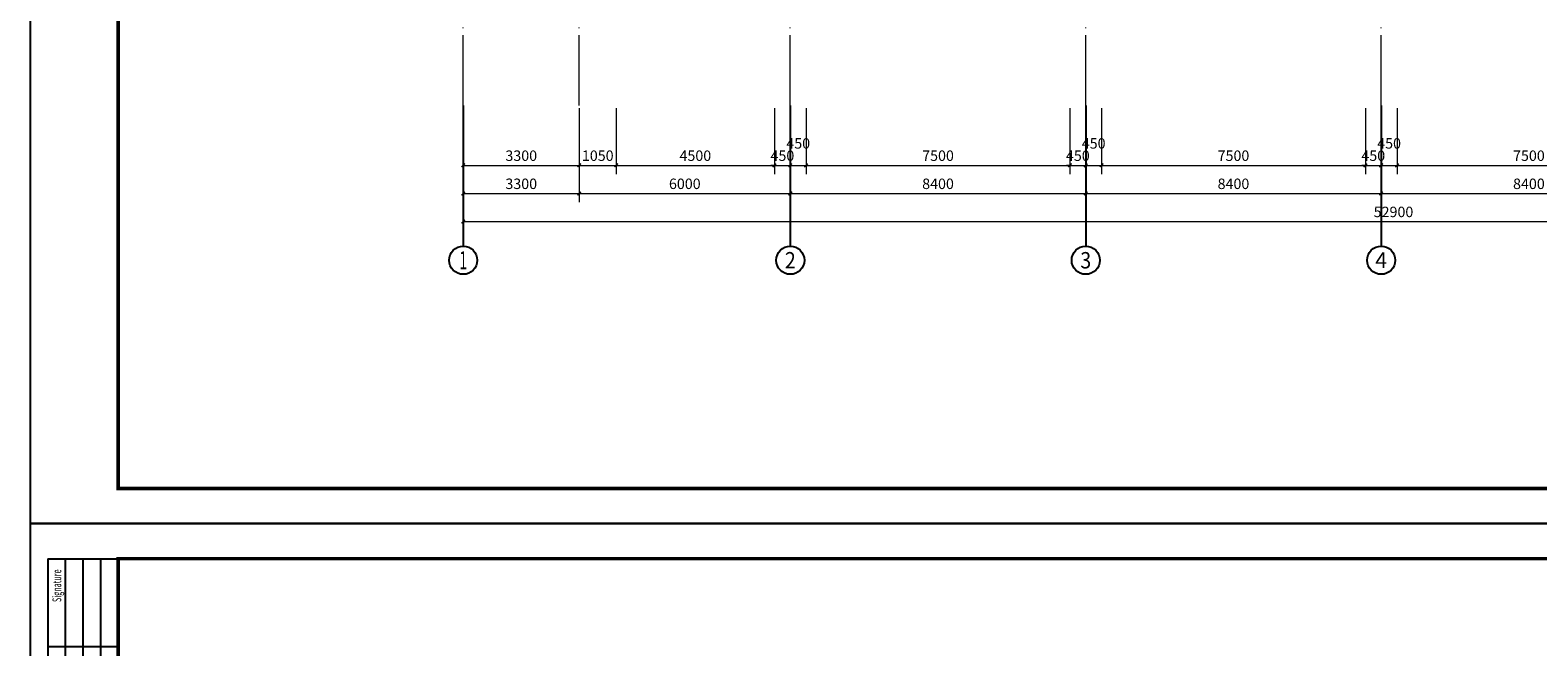
# Model space of a CAD drawing. Units: millimetres. Extents: x 420680 to 1767036, y 738499 to 3140231.
# Drawn here: x 1645460 to 1688327, y 853791 to 871340 of the extents above; entities that cross this region are included whole.
import ezdxf
from ezdxf.enums import TextEntityAlignment as Align

# ---------------------------------------------------------------- set-up
doc = ezdxf.new("R2010")
doc.units = ezdxf.units.MM
doc.header["$LTSCALE"] = 1000
doc.linetypes.add('DOTE', pattern=[2.42, 2, -0.2, 0.02, -0.2])
doc.layers.get('0').update_dxf_attribs({"lineweight": 13})
for name, color, linetype in [('0-TB', 7, 'Continuous'), ('0-TB-TEXT', 3, 'Continuous'), ('AXIS', 3, 'Continuous'), ('AXIS_TEXT', 7, 'Continuous'), ('PUB_DIM', 3, 'Continuous')]:
    doc.layers.add(name, color=color, linetype=linetype)
doc.layers.add('car', color=53, linetype='Continuous', lineweight=9)
doc.layers.add('DOTE', color=14, linetype='Continuous', lineweight=9)
doc.styles.add('-宋体', font='txt', dxfattribs={"width": 0.8})
doc.styles.add('_TCH_AXIS', font='COMPLEX', dxfattribs={"bigfont": 'GBCBIG'})
doc.styles.add('_TCH_DIM_T3', font='SIMPLEX', dxfattribs={"width": 0.705882, "bigfont": 'GBCBIG'})
doc.styles.add('COMPLEX', font='COMPLEX')
doc.dimstyles.new('_TCH_ARCH&&100', dxfattribs={"dimtxt": 297.5, "dimasz": 100, "dimexe": 250, "dimexo": 300, "dimgap": 126.25, "dimtad": 1, "dimdec": 0, "dimzin": 0, "dimdsep": 46, "dimtxsty": '_TCH_DIM_T3', "dimblk": 'ARCHTICK', "dimcen": 0.09, "dimclrt": 7, "dimazin": 2, "dimtfac": 1, "dimtdec": 0, "dimtix": 1, "dimtmove": 2, "dimatfit": 3, "dimfxl": 1, "dimtolj": 1, "dimtzin": 0, "dimarcsym": 0})

# ---------------------------------------------------------------- blocks, each defined once
blk = doc.blocks.new('A1图框')
at = {"layer": '0-TB'}
for p, q in [((625, -1250), (625, -20000)), ((625, -1250), (3125, -1250)), ((1250, -1250), (1250, -20000)), ((1875, -1250), (1875, -20000)), ((2500, -1250), (2500, -20000)), ((625, -4375), (3125, -4375)), ((68232, -73000), (46537, -73000))]:
    blk.add_line(p, q, dxfattribs=at)
blk.add_lwpolyline([(0, -74250), (105125, -74250), (105125, 0), (0, 0)], close=True, dxfattribs=at)
at = {"layer": '0-TB', "const_width": 125}
blk.add_lwpolyline([(3125, -73000), (103875, -73000), (103875, -1250), (3125, -1250)], close=True, dxfattribs=at)
at = {"layer": '0-TB-TEXT', "style": '-宋体', "width": 0.6}
blk.add_text('Signature', height=312.5, rotation=90, dxfattribs=at).set_placement((950, -2213), align=Align.MIDDLE_CENTER)
blk = doc.blocks.new('_AXISO')
blk.add_circle((0, 0), 0.5)
at = {"layer": 'AXIS_TEXT', "style": 'COMPLEX', "width": 1.041667}
blk.add_attdef('A', text='', height=0.56, dxfattribs=at).set_placement((-0.25, -0.28), (0.25, -0.28), align=Align.FIT)
blk = doc.blocks.new('_ArchTick')
at = {"color": 0, "linetype": 'ByBlock', "const_width": 0.4}
blk.add_lwpolyline([(-0.5, -0.5), (0.5, 0.5)], dxfattribs=at)
blk = doc.blocks.new('*D4384')
at = {"layer": 'AXIS', "color": 0, "lineweight": -2, "transparency": 16777216}
for p, q in [((1931304, 873255), (1931304, 870005)), ((1984204, 873255), (1984204, 870005)), ((1931304, 870255), (1984204, 870255))]:
    blk.add_line(p, q, dxfattribs=at)
at = {"layer": 'Defpoints', "color": 0, "transparency": 16777216}
for p in [(1931304, 873555), (1984204, 873555), (1984204, 870255)]:
    blk.add_point(p, dxfattribs=at)
at = {"layer": 'AXIS', "color": 0, "lineweight": -2, "transparency": 16777216, "xscale": 100, "yscale": 100, "zscale": 100, "rotation": 180}
blk.add_blockref('_ArchTick', (1931304, 870255), dxfattribs=at)
at = {"layer": 'AXIS', "color": 0, "lineweight": -2, "transparency": 16777216, "xscale": 100, "yscale": 100, "zscale": 100}
blk.add_blockref('_ArchTick', (1984204, 870255), dxfattribs=at)
at = {"layer": 'AXIS', "color": 7, "transparency": 16777216, "insert": (1957754, 870530), "char_height": 297.5, "attachment_point": 5, "style": '_TCH_DIM_T3'}
blk.add_mtext('\\A1;52900', dxfattribs=at)
blk = doc.blocks.new('*D4385')
at = {"layer": 'AXIS', "color": 0, "lineweight": -2, "transparency": 16777216}
for p, q in [((1931304, 873255), (1931304, 870805)), ((1934604, 873255), (1934604, 870805)), ((1931304, 871055), (1934604, 871055))]:
    blk.add_line(p, q, dxfattribs=at)
at = {"layer": 'Defpoints', "color": 0, "transparency": 16777216}
for p in [(1931304, 873555), (1934604, 873555), (1934604, 871055)]:
    blk.add_point(p, dxfattribs=at)
at = {"layer": 'AXIS', "color": 0, "lineweight": -2, "transparency": 16777216, "xscale": 100, "yscale": 100, "zscale": 100, "rotation": 180}
blk.add_blockref('_ArchTick', (1931304, 871055), dxfattribs=at)
at = {"layer": 'AXIS', "color": 0, "lineweight": -2, "transparency": 16777216, "xscale": 100, "yscale": 100, "zscale": 100}
blk.add_blockref('_ArchTick', (1934604, 871055), dxfattribs=at)
at = {"layer": 'AXIS', "color": 7, "transparency": 16777216, "insert": (1932954, 871330), "char_height": 297.5, "attachment_point": 5, "style": '_TCH_DIM_T3'}
blk.add_mtext('\\A1;3300', dxfattribs=at)
blk = doc.blocks.new('*D4386')
at = {"layer": 'AXIS', "color": 0, "lineweight": -2, "transparency": 16777216}
for p, q in [((1934604, 873255), (1934604, 870805)), ((1940604, 873255), (1940604, 870805)), ((1934604, 871055), (1940604, 871055))]:
    blk.add_line(p, q, dxfattribs=at)
at = {"layer": 'Defpoints', "color": 0, "transparency": 16777216}
for p in [(1934604, 873555), (1940604, 873555), (1940604, 871055)]:
    blk.add_point(p, dxfattribs=at)
at = {"layer": 'AXIS', "color": 0, "lineweight": -2, "transparency": 16777216, "xscale": 100, "yscale": 100, "zscale": 100, "rotation": 180}
blk.add_blockref('_ArchTick', (1934604, 871055), dxfattribs=at)
at = {"layer": 'AXIS', "color": 0, "lineweight": -2, "transparency": 16777216, "xscale": 100, "yscale": 100, "zscale": 100}
blk.add_blockref('_ArchTick', (1940604, 871055), dxfattribs=at)
at = {"layer": 'AXIS', "color": 7, "transparency": 16777216, "insert": (1937604, 871330), "char_height": 297.5, "attachment_point": 5, "style": '_TCH_DIM_T3'}
blk.add_mtext('\\A1;6000', dxfattribs=at)
blk = doc.blocks.new('*D4387')
at = {"layer": 'AXIS', "color": 0, "lineweight": -2, "transparency": 16777216}
for p, q in [((1940604, 873255), (1940604, 870805)), ((1949004, 873255), (1949004, 870805)), ((1940604, 871055), (1949004, 871055))]:
    blk.add_line(p, q, dxfattribs=at)
at = {"layer": 'Defpoints', "color": 0, "transparency": 16777216}
for p in [(1940604, 873555), (1949004, 873555), (1949004, 871055)]:
    blk.add_point(p, dxfattribs=at)
at = {"layer": 'AXIS', "color": 0, "lineweight": -2, "transparency": 16777216, "xscale": 100, "yscale": 100, "zscale": 100, "rotation": 180}
blk.add_blockref('_ArchTick', (1940604, 871055), dxfattribs=at)
at = {"layer": 'AXIS', "color": 0, "lineweight": -2, "transparency": 16777216, "xscale": 100, "yscale": 100, "zscale": 100}
blk.add_blockref('_ArchTick', (1949004, 871055), dxfattribs=at)
at = {"layer": 'AXIS', "color": 7, "transparency": 16777216, "insert": (1944804, 871330), "char_height": 297.5, "attachment_point": 5, "style": '_TCH_DIM_T3'}
blk.add_mtext('\\A1;8400', dxfattribs=at)
blk = doc.blocks.new('*D4388')
at = {"layer": 'AXIS', "color": 0, "lineweight": -2, "transparency": 16777216}
for p, q in [((1949004, 873255), (1949004, 870805)), ((1957404, 873255), (1957404, 870805)), ((1949004, 871055), (1957404, 871055))]:
    blk.add_line(p, q, dxfattribs=at)
at = {"layer": 'Defpoints', "color": 0, "transparency": 16777216}
for p in [(1949004, 873555), (1957404, 873555), (1957404, 871055)]:
    blk.add_point(p, dxfattribs=at)
at = {"layer": 'AXIS', "color": 0, "lineweight": -2, "transparency": 16777216, "xscale": 100, "yscale": 100, "zscale": 100, "rotation": 180}
blk.add_blockref('_ArchTick', (1949004, 871055), dxfattribs=at)
at = {"layer": 'AXIS', "color": 0, "lineweight": -2, "transparency": 16777216, "xscale": 100, "yscale": 100, "zscale": 100}
blk.add_blockref('_ArchTick', (1957404, 871055), dxfattribs=at)
at = {"layer": 'AXIS', "color": 7, "transparency": 16777216, "insert": (1953204, 871330), "char_height": 297.5, "attachment_point": 5, "style": '_TCH_DIM_T3'}
blk.add_mtext('\\A1;8400', dxfattribs=at)
blk = doc.blocks.new('*D4389')
at = {"layer": 'AXIS', "color": 0, "lineweight": -2, "transparency": 16777216}
for p, q in [((1957404, 873255), (1957404, 870805)), ((1965804, 873255), (1965804, 870805)), ((1957404, 871055), (1965804, 871055))]:
    blk.add_line(p, q, dxfattribs=at)
at = {"layer": 'Defpoints', "color": 0, "transparency": 16777216}
for p in [(1957404, 873555), (1965804, 873555), (1965804, 871055)]:
    blk.add_point(p, dxfattribs=at)
at = {"layer": 'AXIS', "color": 0, "lineweight": -2, "transparency": 16777216, "xscale": 100, "yscale": 100, "zscale": 100, "rotation": 180}
blk.add_blockref('_ArchTick', (1957404, 871055), dxfattribs=at)
at = {"layer": 'AXIS', "color": 0, "lineweight": -2, "transparency": 16777216, "xscale": 100, "yscale": 100, "zscale": 100}
blk.add_blockref('_ArchTick', (1965804, 871055), dxfattribs=at)
at = {"layer": 'AXIS', "color": 7, "transparency": 16777216, "insert": (1961604, 871330), "char_height": 297.5, "attachment_point": 5, "style": '_TCH_DIM_T3'}
blk.add_mtext('\\A1;8400', dxfattribs=at)
blk = doc.blocks.new('*D4407')
at = {"layer": 'Defpoints', "color": 0, "transparency": 16777216}
for p in [(1931304, 873780), (1934604, 873780), (1934604, 871855)]:
    blk.add_point(p, dxfattribs=at)
at = {"layer": 'PUB_DIM', "color": 0, "lineweight": -2, "transparency": 16777216}
for p, q in [((1931304, 873480), (1931304, 871605)), ((1934604, 873480), (1934604, 871605)), ((1931304, 871855), (1934604, 871855))]:
    blk.add_line(p, q, dxfattribs=at)
at = {"layer": 'PUB_DIM', "color": 0, "lineweight": -2, "transparency": 16777216, "xscale": 100, "yscale": 100, "zscale": 100, "rotation": 180}
blk.add_blockref('_ArchTick', (1931304, 871855), dxfattribs=at)
at = {"layer": 'PUB_DIM', "color": 0, "lineweight": -2, "transparency": 16777216, "xscale": 100, "yscale": 100, "zscale": 100}
blk.add_blockref('_ArchTick', (1934604, 871855), dxfattribs=at)
at = {"layer": 'PUB_DIM', "color": 7, "transparency": 16777216, "insert": (1932954, 872130), "char_height": 297.5, "attachment_point": 5, "style": '_TCH_DIM_T3'}
blk.add_mtext('\\A1;3300', dxfattribs=at)
blk = doc.blocks.new('*D4408')
at = {"layer": 'Defpoints', "color": 0, "transparency": 16777216}
for p in [(1934604, 873780), (1935654, 873780), (1935654, 871855)]:
    blk.add_point(p, dxfattribs=at)
at = {"layer": 'PUB_DIM', "color": 0, "lineweight": -2, "transparency": 16777216}
for p, q in [((1934604, 873480), (1934604, 871605)), ((1935654, 873480), (1935654, 871605)), ((1934604, 871855), (1935654, 871855))]:
    blk.add_line(p, q, dxfattribs=at)
at = {"layer": 'PUB_DIM', "color": 0, "lineweight": -2, "transparency": 16777216, "xscale": 100, "yscale": 100, "zscale": 100, "rotation": 180}
blk.add_blockref('_ArchTick', (1934604, 871855), dxfattribs=at)
at = {"layer": 'PUB_DIM', "color": 0, "lineweight": -2, "transparency": 16777216, "xscale": 100, "yscale": 100, "zscale": 100}
blk.add_blockref('_ArchTick', (1935654, 871855), dxfattribs=at)
at = {"layer": 'PUB_DIM', "color": 7, "transparency": 16777216, "insert": (1935129, 872130), "char_height": 297.5, "attachment_point": 5, "style": '_TCH_DIM_T3'}
blk.add_mtext('\\A1;1050', dxfattribs=at)
blk = doc.blocks.new('*D4409')
at = {"layer": 'Defpoints', "color": 0, "transparency": 16777216}
for p in [(1935654, 873780), (1940154, 873780), (1940154, 871855)]:
    blk.add_point(p, dxfattribs=at)
at = {"layer": 'PUB_DIM', "color": 0, "lineweight": -2, "transparency": 16777216}
for p, q in [((1935654, 873480), (1935654, 871605)), ((1940154, 873480), (1940154, 871605)), ((1935654, 871855), (1940154, 871855))]:
    blk.add_line(p, q, dxfattribs=at)
at = {"layer": 'PUB_DIM', "color": 0, "lineweight": -2, "transparency": 16777216, "xscale": 100, "yscale": 100, "zscale": 100, "rotation": 180}
blk.add_blockref('_ArchTick', (1935654, 871855), dxfattribs=at)
at = {"layer": 'PUB_DIM', "color": 0, "lineweight": -2, "transparency": 16777216, "xscale": 100, "yscale": 100, "zscale": 100}
blk.add_blockref('_ArchTick', (1940154, 871855), dxfattribs=at)
at = {"layer": 'PUB_DIM', "color": 7, "transparency": 16777216, "insert": (1937904, 872130), "char_height": 297.5, "attachment_point": 5, "style": '_TCH_DIM_T3'}
blk.add_mtext('\\A1;4500', dxfattribs=at)
blk = doc.blocks.new('*D4410')
at = {"layer": 'Defpoints', "color": 0, "transparency": 16777216}
for p in [(1940154, 873780), (1940604, 873780), (1940604, 871855)]:
    blk.add_point(p, dxfattribs=at)
at = {"layer": 'PUB_DIM', "color": 0, "lineweight": -2, "transparency": 16777216}
for p, q in [((1940154, 873480), (1940154, 871605)), ((1940604, 873480), (1940604, 871605)), ((1940154, 871855), (1940054, 871855)), ((1940154, 871855), (1940604, 871855)), ((1940604, 871855), (1940704, 871855))]:
    blk.add_line(p, q, dxfattribs=at)
at = {"layer": 'PUB_DIM', "color": 0, "lineweight": -2, "transparency": 16777216, "xscale": 100, "yscale": 100, "zscale": 100}
blk.add_blockref('_ArchTick', (1940154, 871855), dxfattribs=at)
at = {"layer": 'PUB_DIM', "color": 0, "lineweight": -2, "transparency": 16777216, "xscale": 100, "yscale": 100, "zscale": 100, "rotation": 180}
blk.add_blockref('_ArchTick', (1940604, 871855), dxfattribs=at)
at = {"layer": 'PUB_DIM', "color": 7, "transparency": 16777216, "insert": (1940379, 872130), "char_height": 297.5, "attachment_point": 5, "style": '_TCH_DIM_T3'}
blk.add_mtext('\\A1;450', dxfattribs=at)
blk = doc.blocks.new('*D4411')
at = {"layer": 'Defpoints', "color": 0, "transparency": 16777216}
for p in [(1940604, 873780), (1941054, 873780), (1941054, 871855)]:
    blk.add_point(p, dxfattribs=at)
at = {"layer": 'PUB_DIM', "color": 0, "lineweight": -2, "transparency": 16777216}
for p, q in [((1940604, 873480), (1940604, 871605)), ((1941054, 873480), (1941054, 871605)), ((1940604, 871855), (1941054, 871855))]:
    blk.add_line(p, q, dxfattribs=at)
at = {"layer": 'PUB_DIM', "color": 0, "lineweight": -2, "transparency": 16777216, "xscale": 100, "yscale": 100, "zscale": 100, "rotation": 180}
blk.add_blockref('_ArchTick', (1940604, 871855), dxfattribs=at)
at = {"layer": 'PUB_DIM', "color": 0, "lineweight": -2, "transparency": 16777216, "xscale": 100, "yscale": 100, "zscale": 100}
blk.add_blockref('_ArchTick', (1941054, 871855), dxfattribs=at)
at = {"layer": 'PUB_DIM', "color": 7, "transparency": 16777216, "insert": (1940829, 872480), "char_height": 297.5, "attachment_point": 5, "style": '_TCH_DIM_T3'}
blk.add_mtext('\\A1;450', dxfattribs=at)
blk = doc.blocks.new('*D4412')
at = {"layer": 'Defpoints', "color": 0, "transparency": 16777216}
for p in [(1941054, 873780), (1948554, 873780), (1948554, 871855)]:
    blk.add_point(p, dxfattribs=at)
at = {"layer": 'PUB_DIM', "color": 0, "lineweight": -2, "transparency": 16777216}
for p, q in [((1941054, 873480), (1941054, 871605)), ((1948554, 873480), (1948554, 871605)), ((1941054, 871855), (1948554, 871855))]:
    blk.add_line(p, q, dxfattribs=at)
at = {"layer": 'PUB_DIM', "color": 0, "lineweight": -2, "transparency": 16777216, "xscale": 100, "yscale": 100, "zscale": 100, "rotation": 180}
blk.add_blockref('_ArchTick', (1941054, 871855), dxfattribs=at)
at = {"layer": 'PUB_DIM', "color": 0, "lineweight": -2, "transparency": 16777216, "xscale": 100, "yscale": 100, "zscale": 100}
blk.add_blockref('_ArchTick', (1948554, 871855), dxfattribs=at)
at = {"layer": 'PUB_DIM', "color": 7, "transparency": 16777216, "insert": (1944804, 872130), "char_height": 297.5, "attachment_point": 5, "style": '_TCH_DIM_T3'}
blk.add_mtext('\\A1;7500', dxfattribs=at)
blk = doc.blocks.new('*D4413')
at = {"layer": 'Defpoints', "color": 0, "transparency": 16777216}
for p in [(1948554, 873780), (1949004, 873780), (1949004, 871855)]:
    blk.add_point(p, dxfattribs=at)
at = {"layer": 'PUB_DIM', "color": 0, "lineweight": -2, "transparency": 16777216}
for p, q in [((1948554, 873480), (1948554, 871605)), ((1949004, 873480), (1949004, 871605)), ((1948554, 871855), (1948454, 871855)), ((1948554, 871855), (1949004, 871855)), ((1949004, 871855), (1949104, 871855))]:
    blk.add_line(p, q, dxfattribs=at)
at = {"layer": 'PUB_DIM', "color": 0, "lineweight": -2, "transparency": 16777216, "xscale": 100, "yscale": 100, "zscale": 100}
blk.add_blockref('_ArchTick', (1948554, 871855), dxfattribs=at)
at = {"layer": 'PUB_DIM', "color": 0, "lineweight": -2, "transparency": 16777216, "xscale": 100, "yscale": 100, "zscale": 100, "rotation": 180}
blk.add_blockref('_ArchTick', (1949004, 871855), dxfattribs=at)
at = {"layer": 'PUB_DIM', "color": 7, "transparency": 16777216, "insert": (1948779, 872130), "char_height": 297.5, "attachment_point": 5, "style": '_TCH_DIM_T3'}
blk.add_mtext('\\A1;450', dxfattribs=at)
blk = doc.blocks.new('*D4414')
at = {"layer": 'Defpoints', "color": 0, "transparency": 16777216}
for p in [(1949004, 873780), (1949454, 873780), (1949454, 871855)]:
    blk.add_point(p, dxfattribs=at)
at = {"layer": 'PUB_DIM', "color": 0, "lineweight": -2, "transparency": 16777216}
for p, q in [((1949004, 873480), (1949004, 871605)), ((1949454, 873480), (1949454, 871605)), ((1949004, 871855), (1949454, 871855))]:
    blk.add_line(p, q, dxfattribs=at)
at = {"layer": 'PUB_DIM', "color": 0, "lineweight": -2, "transparency": 16777216, "xscale": 100, "yscale": 100, "zscale": 100, "rotation": 180}
blk.add_blockref('_ArchTick', (1949004, 871855), dxfattribs=at)
at = {"layer": 'PUB_DIM', "color": 0, "lineweight": -2, "transparency": 16777216, "xscale": 100, "yscale": 100, "zscale": 100}
blk.add_blockref('_ArchTick', (1949454, 871855), dxfattribs=at)
at = {"layer": 'PUB_DIM', "color": 7, "transparency": 16777216, "insert": (1949229, 872480), "char_height": 297.5, "attachment_point": 5, "style": '_TCH_DIM_T3'}
blk.add_mtext('\\A1;450', dxfattribs=at)
blk = doc.blocks.new('*D4415')
at = {"layer": 'Defpoints', "color": 0, "transparency": 16777216}
for p in [(1949454, 873780), (1956954, 873780), (1956954, 871855)]:
    blk.add_point(p, dxfattribs=at)
at = {"layer": 'PUB_DIM', "color": 0, "lineweight": -2, "transparency": 16777216}
for p, q in [((1949454, 873480), (1949454, 871605)), ((1956954, 873480), (1956954, 871605)), ((1949454, 871855), (1956954, 871855))]:
    blk.add_line(p, q, dxfattribs=at)
at = {"layer": 'PUB_DIM', "color": 0, "lineweight": -2, "transparency": 16777216, "xscale": 100, "yscale": 100, "zscale": 100, "rotation": 180}
blk.add_blockref('_ArchTick', (1949454, 871855), dxfattribs=at)
at = {"layer": 'PUB_DIM', "color": 0, "lineweight": -2, "transparency": 16777216, "xscale": 100, "yscale": 100, "zscale": 100}
blk.add_blockref('_ArchTick', (1956954, 871855), dxfattribs=at)
at = {"layer": 'PUB_DIM', "color": 7, "transparency": 16777216, "insert": (1953204, 872130), "char_height": 297.5, "attachment_point": 5, "style": '_TCH_DIM_T3'}
blk.add_mtext('\\A1;7500', dxfattribs=at)
blk = doc.blocks.new('*D4416')
at = {"layer": 'Defpoints', "color": 0, "transparency": 16777216}
for p in [(1956954, 873780), (1957404, 873780), (1957404, 871855)]:
    blk.add_point(p, dxfattribs=at)
at = {"layer": 'PUB_DIM', "color": 0, "lineweight": -2, "transparency": 16777216}
for p, q in [((1956954, 873480), (1956954, 871605)), ((1957404, 873480), (1957404, 871605)), ((1956954, 871855), (1956854, 871855)), ((1956954, 871855), (1957404, 871855)), ((1957404, 871855), (1957504, 871855))]:
    blk.add_line(p, q, dxfattribs=at)
at = {"layer": 'PUB_DIM', "color": 0, "lineweight": -2, "transparency": 16777216, "xscale": 100, "yscale": 100, "zscale": 100}
blk.add_blockref('_ArchTick', (1956954, 871855), dxfattribs=at)
at = {"layer": 'PUB_DIM', "color": 0, "lineweight": -2, "transparency": 16777216, "xscale": 100, "yscale": 100, "zscale": 100, "rotation": 180}
blk.add_blockref('_ArchTick', (1957404, 871855), dxfattribs=at)
at = {"layer": 'PUB_DIM', "color": 7, "transparency": 16777216, "insert": (1957179, 872130), "char_height": 297.5, "attachment_point": 5, "style": '_TCH_DIM_T3'}
blk.add_mtext('\\A1;450', dxfattribs=at)
blk = doc.blocks.new('*D4417')
at = {"layer": 'Defpoints', "color": 0, "transparency": 16777216}
for p in [(1957404, 873780), (1957854, 873780), (1957854, 871855)]:
    blk.add_point(p, dxfattribs=at)
at = {"layer": 'PUB_DIM', "color": 0, "lineweight": -2, "transparency": 16777216}
for p, q in [((1957404, 873480), (1957404, 871605)), ((1957854, 873480), (1957854, 871605)), ((1957404, 871855), (1957854, 871855))]:
    blk.add_line(p, q, dxfattribs=at)
at = {"layer": 'PUB_DIM', "color": 0, "lineweight": -2, "transparency": 16777216, "xscale": 100, "yscale": 100, "zscale": 100, "rotation": 180}
blk.add_blockref('_ArchTick', (1957404, 871855), dxfattribs=at)
at = {"layer": 'PUB_DIM', "color": 0, "lineweight": -2, "transparency": 16777216, "xscale": 100, "yscale": 100, "zscale": 100}
blk.add_blockref('_ArchTick', (1957854, 871855), dxfattribs=at)
at = {"layer": 'PUB_DIM', "color": 7, "transparency": 16777216, "insert": (1957629, 872480), "char_height": 297.5, "attachment_point": 5, "style": '_TCH_DIM_T3'}
blk.add_mtext('\\A1;450', dxfattribs=at)
blk = doc.blocks.new('*D4418')
at = {"layer": 'Defpoints', "color": 0, "transparency": 16777216}
for p in [(1957854, 873780), (1965354, 873780), (1965354, 871855)]:
    blk.add_point(p, dxfattribs=at)
at = {"layer": 'PUB_DIM', "color": 0, "lineweight": -2, "transparency": 16777216}
for p, q in [((1957854, 873480), (1957854, 871605)), ((1965354, 873480), (1965354, 871605)), ((1957854, 871855), (1965354, 871855))]:
    blk.add_line(p, q, dxfattribs=at)
at = {"layer": 'PUB_DIM', "color": 0, "lineweight": -2, "transparency": 16777216, "xscale": 100, "yscale": 100, "zscale": 100, "rotation": 180}
blk.add_blockref('_ArchTick', (1957854, 871855), dxfattribs=at)
at = {"layer": 'PUB_DIM', "color": 0, "lineweight": -2, "transparency": 16777216, "xscale": 100, "yscale": 100, "zscale": 100}
blk.add_blockref('_ArchTick', (1965354, 871855), dxfattribs=at)
at = {"layer": 'PUB_DIM', "color": 7, "transparency": 16777216, "insert": (1961604, 872130), "char_height": 297.5, "attachment_point": 5, "style": '_TCH_DIM_T3'}
blk.add_mtext('\\A1;7500', dxfattribs=at)
blk = doc.blocks.new('二层建筑0915')
at = {"layer": 'AXIS'}
for p, q in [((1931303.9, 873554.6), (1931303.9, 869554.6)), ((1940603.9, 873554.6), (1940603.9, 869554.6)), ((1949003.9, 873554.6), (1949003.9, 869554.6)), ((1957403.9, 873554.6), (1957403.9, 869554.6))]:
    blk.add_line(p, q, dxfattribs=at)
at = {"layer": 'DOTE', "linetype": 'DOTE'}
for p, q in [((1931303.9, 873554.6), (1931303.9, 908927.9)), ((1940603.9, 873554.6), (1940603.9, 908927.9)), ((1949003.9, 873554.6), (1949003.9, 908927.9)), ((1957403.9, 873554.6), (1957403.9, 908927.9)), ((1934603.9, 873554.6), (1934603.9, 903153.6))]:
    blk.add_line(p, q, dxfattribs=at)
at = {"layer": 'AXIS'}
ref = blk.add_blockref('_AXISO', (1931303.9, 869154.6), dxfattribs=dict(at, xscale=800, yscale=800, zscale=800))
ref.add_attrib('A', '1', dxfattribs={"layer": 'AXIS_TEXT', "height": 514.7, "style": '_TCH_AXIS'}).set_placement((1931193.6, 868897.3), (1931414.2, 868897.3), align=Align.FIT)
ref = blk.add_blockref('_AXISO', (1940603.9, 869154.6), dxfattribs=dict(at, xscale=800, yscale=800, zscale=800))
ref.add_attrib('A', '2', dxfattribs={"layer": 'AXIS_TEXT', "height": 465.9, "style": '_TCH_AXIS'}).set_placement((1940448.5, 868921.7), (1940759.2, 868921.7), align=Align.FIT)
ref = blk.add_blockref('_AXISO', (1949003.9, 869154.6), dxfattribs=dict(at, xscale=800, yscale=800, zscale=800))
ref.add_attrib('A', '3', dxfattribs={"layer": 'AXIS_TEXT', "height": 465.9, "style": '_TCH_AXIS'}).set_placement((1948848.5, 868921.7), (1949159.2, 868921.7), align=Align.FIT)
ref = blk.add_blockref('_AXISO', (1957403.9, 869154.6), dxfattribs=dict(at, xscale=800, yscale=800, zscale=800))
ref.add_attrib('A', '4', dxfattribs={"layer": 'AXIS_TEXT', "height": 445.4, "style": '_TCH_AXIS'}).set_placement((1957234.2, 868931.9), (1957573.6, 868931.9), align=Align.FIT)
for p1, p2, distance, picture, middle in [((1931303.9, 873554.6), (1984203.9, 873554.6), -3300, '*D4384', (1957753.9, 870529.6)), ((1931303.9, 873554.6), (1934603.9, 873554.6), -2500, '*D4385', (1932953.9, 871329.6)), ((1934603.9, 873554.6), (1940603.9, 873554.6), -2500, '*D4386', (1937603.9, 871329.6)), ((1940603.9, 873554.6), (1949003.9, 873554.6), -2500, '*D4387', (1944803.9, 871329.6)), ((1949003.9, 873554.6), (1957403.9, 873554.6), -2500, '*D4388', (1953203.9, 871329.6)), ((1957403.9, 873554.6), (1965803.9, 873554.6), -2500, '*D4389', (1961603.9, 871329.6))]:
    dim = blk.add_aligned_dim(p1=p1, p2=p2, distance=distance, dimstyle='_TCH_ARCH&&100', dxfattribs=at)
    dim.commit()
    dim.dimension.update_dxf_attribs({"geometry": picture, "text_midpoint": middle})
at = {"layer": 'PUB_DIM'}
for p1, p2, picture, middle in [((1931303.9, 873779.6), (1934603.9, 873779.6), '*D4407', (1932953.9, 872129.6)), ((1934603.9, 873779.6), (1935653.9, 873779.6), '*D4408', (1935128.9, 872129.6)), ((1935653.9, 873779.6), (1940153.9, 873779.6), '*D4409', (1937903.9, 872129.6)), ((1940153.9, 873779.6), (1940603.9, 873779.6), '*D4410', (1940378.9, 872129.6)), ((1941053.9, 873779.6), (1948553.9, 873779.6), '*D4412', (1944803.9, 872129.6)), ((1948553.9, 873779.6), (1949003.9, 873779.6), '*D4413', (1948778.9, 872129.6)), ((1949453.9, 873779.6), (1956953.9, 873779.6), '*D4415', (1953203.9, 872129.6)), ((1956953.9, 873779.6), (1957403.9, 873779.6), '*D4416', (1957178.9, 872129.6)), ((1957853.9, 873779.6), (1965353.9, 873779.6), '*D4418', (1961603.9, 872129.6))]:
    dim = blk.add_aligned_dim(p1=p1, p2=p2, distance=-1925, dimstyle='_TCH_ARCH&&100', dxfattribs=at)
    dim.commit()
    dim.dimension.update_dxf_attribs({"geometry": picture, "text_midpoint": middle})
for base, p1, p2, picture, middle in [((1941053.9, 871854.6), (1940603.9, 873779.6), (1941053.9, 873779.6), '*D4411', (1940828.9, 872479.6)), ((1949453.9, 871854.6), (1949003.9, 873779.6), (1949453.9, 873779.6), '*D4414', (1949228.9, 872479.6)), ((1957853.9, 871854.6), (1957403.9, 873779.6), (1957853.9, 873779.6), '*D4417', (1957628.9, 872479.6))]:
    dim = blk.add_linear_dim(base=base, p1=p1, p2=p2, angle=0, dimstyle='_TCH_ARCH&&100', dxfattribs=at)
    dim.commit()
    dim.dimension.update_dxf_attribs({"geometry": picture, "text_midpoint": middle, "dimtype": 161})

msp = doc.modelspace()

# ---------------------------------------------------------------- block references
at = {"xscale": 0.7999999998137355, "yscale": 0.7999999998137355, "zscale": 0.7999999998137355}
for p in [(1645459.7, 916699.4), (1645459.7, 857299.4)]:
    msp.add_blockref('A1图框', p, dxfattribs=at)
at = {"layer": 'car'}
msp.add_blockref('二层建筑0915', (-273531.3, -4362.9), dxfattribs=at)

doc.saveas('drawing.dxf')
